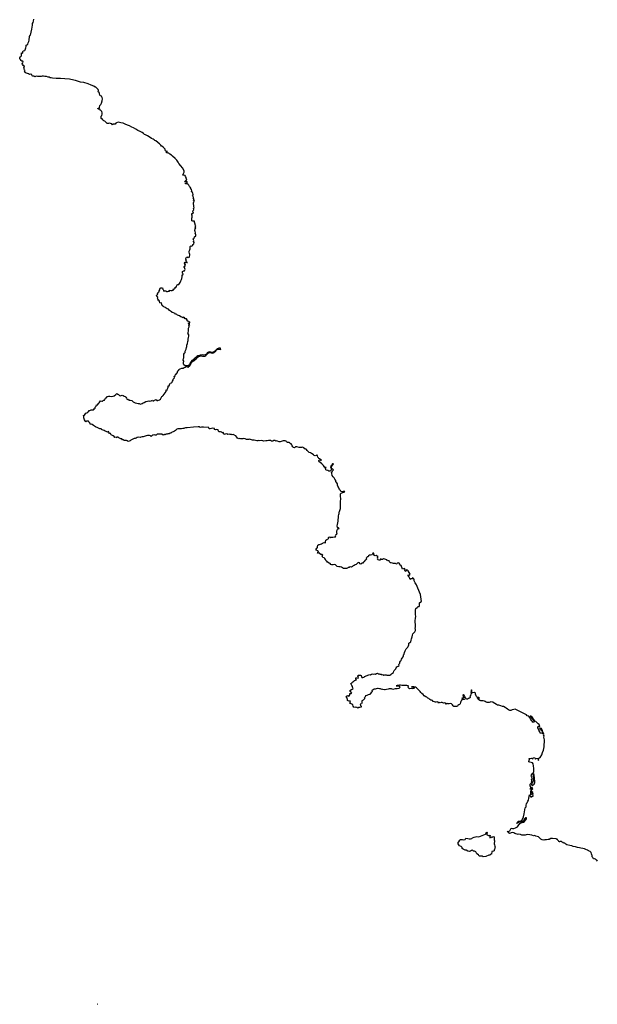
# Model space of a CAD drawing. Extents: x 173382 to 200419, y 1632367 to 1672363.
# Drawn here: x 176948 to 188683, y 1632367 to 1652365 of the extents above; entities that cross this region are included whole.
import ezdxf

# ---------------------------------------------------------------- set-up
doc = ezdxf.new("R2010")
doc.units = 0
doc.header["$MEASUREMENT"] = 0
for name, color, linetype in [('1_QUADRAS04_2007', 7, 'CONTINUOUS'), ('BASE_COM_ILHAS', 7, 'CONTINUOUS'), ('L6', 7, 'CONTINUOUS')]:
    doc.layers.add(name, color=color, linetype=linetype)

# ---------------------------------------------------------------- blocks, each defined once
blk = doc.blocks.new('ILHAS')
at = {"layer": 'BASE_COM_ILHAS', "color": 7, "linetype": 'Continuous'}
for points in [[(186467.03125, 1650274.375), (186450.03125, 1650293.75), (186438.359375, 1650300.875), (186425.9375, 1650309.375), (186405.609375, 1650319.5), (186381.9375, 1650319.75), (186368.671875, 1650348.25), (186358.84375, 1650362.125), (186356.484375, 1650386.875), (186352.671875, 1650403), (186345.4375, 1650422.875), (186337.078125, 1650446), (186315.203125, 1650469.25), (186285.484375, 1650479.25), (186262.890625, 1650493), (186229.75, 1650510.5), (186204.921875, 1650519), (186166.203125, 1650526.75), (186129.734375, 1650533.375), (186098.890625, 1650543.375), (186057.171875, 1650551.75), (186019.5625, 1650561), (185973.328125, 1650568.75), (185944.359375, 1650581.375), (185901.875, 1650588.625), (185839.828125, 1650604.875), (185824.390625, 1650615.375), (185810.40625, 1650632.125), (185802.890625, 1650633.875), (185797.234375, 1650639.5), (185784.828125, 1650639.5), (185777.328125, 1650638.375), (185772.828125, 1650637.125), (185765.640625, 1650647.25), (185758.875, 1650648.75), (185751.34375, 1650654.375), (185743.796875, 1650662.25), (185735.5, 1650670.75), (185727.984375, 1650670), (185718.984375, 1650668.5), (185708.84375, 1650668), (185695.328125, 1650666.5), (185689.3125, 1650667.25), (185684.78125, 1650671), (185681.765625, 1650673.875), (185679.125, 1650678.75), (185675.703125, 1650687.375), (185670.046875, 1650692.625), (185656.890625, 1650695.625), (185654.234375, 1650702), (185655.296875, 1650714.375), (185648.90625, 1650715.125), (185634.625, 1650719.875), (185628.234375, 1650721.75), (185618.828125, 1650723.75), (185553.90625, 1650734.25), (185520.890625, 1650728.625), (185487.515625, 1650712.875), (185466.515625, 1650710.625), (185431.25, 1650703.75), (185398.96875, 1650703), (185374.59375, 1650700.375), (185343.8125, 1650703.625), (185316.78125, 1650714.875), (185294.984375, 1650736.25), (185270.546875, 1650762.5), (185243.140625, 1650772.625), (185210.84375, 1650780.375), (185186.0625, 1650793.5), (185167.6875, 1650784.875), (185133.515625, 1650798), (185092.984375, 1650804.75), (185053.953125, 1650809.5), (185019.796875, 1650806.5), (184993.171875, 1650802), (184960.53125, 1650797.375), (184926.75, 1650801.125), (184900.46875, 1650811.625), (184871.171875, 1650819.875), (184852.046875, 1650811.875), (184784.859375, 1650829.875), (184764.1875, 1650844.125), (184730.40625, 1650852.625), (184713.15625, 1650848.875), (184696.65625, 1650839.125), (184676.03125, 1650834.25), (184650.484375, 1650852.25), (184636.171875, 1650881.125), (184652.6875, 1650873.625), (184684.5625, 1650890.125), (184701.03125, 1650915.25), (184713, 1650938.5), (184738.90625, 1650934.875), (184766.296875, 1650936), (184803.4375, 1650946.875), (184842.421875, 1650969.5), (184856.65625, 1650987.875), (184890.71875, 1651035.125), (184913.203125, 1651054.625), (184936.84375, 1651059.625), (184964.234375, 1651062.25), (184982.21875, 1651078.375), (184997.953125, 1651094.875), (185008.8125, 1651109.875), (185020.78125, 1651133.25), (185020.75, 1651150.875), (185003.875, 1651148.875), (184983.640625, 1651131.625), (184970.53125, 1651108.75), (184968.6875, 1651089.625), (184951.453125, 1651078), (184927.0625, 1651073.875), (184901.171875, 1651073), (184872.671875, 1651061.75), (184847.921875, 1651047.125), (184829.9375, 1651035.5), (184832.15625, 1651055.75), (184859.5, 1651084.625), (184904.53125, 1651086.875), (184932.640625, 1651109.875), (184963.3125, 1651168.75), (184974.46875, 1651232.875), (184998.65625, 1651354.5), (185017.390625, 1651372.5), (185015.46875, 1651402.5), (185025.921875, 1651439.625), (185040.53125, 1651455.375), (185048.71875, 1651492.875), (185064.828125, 1651510.125), (185068.140625, 1651553.625), (185087.546875, 1651618.25), (185099.953125, 1651605.5), (185102.234375, 1651585.25), (185111.265625, 1651568.375), (185130.015625, 1651581.875), (185156.640625, 1651591), (185149.84375, 1651622.75), (185158.4375, 1651640), (185154.640625, 1651665.875), (185123.84375, 1651683.875), (185135.53125, 1651655.375), (185130.3125, 1651631), (185112.703125, 1651616.375), (185110.75, 1651657.25), (185111.4375, 1651696.625), (185149.640625, 1651741.25), (185134.21875, 1651772.375), (185122.25, 1651741.625), (185102.765625, 1651727), (185104.59375, 1651754), (185116.953125, 1651769.75), (185096.640625, 1651800.5), (185096.96875, 1651834.25), (185110.078125, 1651847.75), (185126.203125, 1651852), (185123.609375, 1651835.375), (185131.140625, 1651817), (185145.046875, 1651801), (185145.390625, 1651818.25), (185161.90625, 1651820.5), (185181.015625, 1651838.5), (185191.84375, 1651871.875), (185192.9375, 1651891.75), (185186.84375, 1651951.75), (185177.328125, 1652030.125), (185158.546875, 1652045.125), (185161.953125, 1652027.125), (185169.125, 1652002), (185165.796875, 1651966.75), (185169.21875, 1651940.5), (185167.390625, 1651913.875), (185162.15625, 1651893.25), (185145.671875, 1651878.25), (185131.453125, 1651858), (185124.65625, 1651878.625), (185128.75, 1651901.5), (185135.109375, 1651919.5), (185119.703125, 1651931.875), (185144.0625, 1651948.375), (185135.03125, 1651963.375), (185140.984375, 1651993), (185118.84375, 1652000.125), (185122.1875, 1652021.875), (185144.640625, 1652054.125), (185167.5, 1652073.25), (185171.21875, 1652093.875), (185169.625, 1652152.5), (185166.921875, 1652207.25), (185156.71875, 1652248.125), (185142.421875, 1652268.75), (185119.890625, 1652278), (185094.375, 1652281.375), (185070.34375, 1652291.5), (185075.15625, 1652330.5), (185091.28125, 1652338.75), (185074.375, 1652353.75), (185116, 1652363.25), (185149.421875, 1652350.5), (185165.140625, 1652377.5), (185195.171875, 1652367.375), (185203.46875, 1652344.875), (185212.4375, 1652366.25), (185250.359375, 1652358.875), (185267.625, 1652356.625), (185258.65625, 1652327.375), (185270.3125, 1652313.875), (185273.625, 1652361.125), (185304.359375, 1652379.125), (185335.796875, 1652428), (185346.59375, 1652481.625), (185370.171875, 1652528.125), (185380.953125, 1652592.25), (185388.21875, 1652736.375), (185378, 1652788.875), (185383.59375, 1652815.875), (185369.671875, 1652836.5), (185376.03125, 1652853.375), (185369.609375, 1652872.5), (185357.578125, 1652892), (185339.875, 1652936.625), (185328.5625, 1652964.375), (185303.78125, 1652972.5), (185288.796875, 1652960.125), (185306.0625, 1652954.875), (185317.34375, 1652941.375), (185332.765625, 1652923.125), (185344.4375, 1652895), (185354.25, 1652857.875), (185338.84375, 1652871.375), (185309.21875, 1652862.625), (185297.15625, 1652896), (185277.578125, 1652931.625), (185253.484375, 1652981.125), (185254.578125, 1653001), (185280.828125, 1653016.75), (185281.984375, 1652993.5), (185295.859375, 1653006.625), (185286.4375, 1653028.375), (185278.15625, 1653047.5), (185263.109375, 1653062.875), (185224.796875, 1653093.625), (185213.875, 1653111.25), (185194.359375, 1653118), (185181.1875, 1653139.375), (185168.78125, 1653157), (185151.484375, 1653179.125), (185129.28125, 1653210.5), (185113.140625, 1653215.75), (185096.265625, 1653213.875), (185120.6875, 1653195.5), (185126.34375, 1653174.5), (185145.140625, 1653155.75), (185161.296875, 1653139.75), (185180.5, 1653103.75), (185170.765625, 1653089.5), (185150.484375, 1653097.625), (185135.453125, 1653113.75), (185125.296875, 1653128), (185111, 1653149.75), (185086.15625, 1653194), (185067.734375, 1653218.375), (185038.453125, 1653223.25), (185023.421875, 1653241.25), (184983.984375, 1653262.875), (184926.140625, 1653292.875), (184796.203125, 1653356.125), (184768.4375, 1653353.875), (184731.3125, 1653342.125), (184708.046875, 1653333.5), (184687.046875, 1653333.875), (184657.75, 1653346.625), (184639.71875, 1653359.25), (184613.796875, 1653377.25), (184590.875, 1653392.25), (184557.453125, 1653411), (184538.3125, 1653415.875), (184500.390625, 1653424.375), (184460.21875, 1653437.5), (184433.1875, 1653441.625), (184414.421875, 1653452.5), (184381.734375, 1653471.125), (184364.09375, 1653479.375), (184337.78125, 1653500.375), (184301.75, 1653508.625), (184286.375, 1653499.625), (184266.875, 1653490.875), (184227.46875, 1653491.625), (184204.1875, 1653500.625), (184184.28125, 1653514.5), (184170.390625, 1653524.25), (184139.984375, 1653525.625), (184121.96875, 1653530.5), (184093.078125, 1653530.5), (184075.796875, 1653535.375), (184049.5, 1653552.25), (184038.21875, 1653569.125), (184031.0625, 1653589.375), (184050.203125, 1653583.75), (184071.21875, 1653584.125), (184050.1875, 1653592.375), (184022.03125, 1653599.125), (184008.875, 1653612.875), (184001.734375, 1653629), (183987.78125, 1653663.875), (183986.25, 1653684.125), (183964.46875, 1653694.25), (183933.328125, 1653691.25), (183911.5625, 1653695), (183911.125, 1653728), (183905.46875, 1653751.625), (183897.25, 1653731.375), (183891.28125, 1653708.875), (183898.8125, 1653689.75), (183905.96875, 1653674.375), (183892.859375, 1653660.875), (183883.125, 1653638.25), (183871.53125, 1653612.75), (183876.0625, 1653595.125), (183862.203125, 1653580.125), (183846.828125, 1653573), (183822.84375, 1653562.5), (183804.078125, 1653561), (183781.890625, 1653589), (183766.453125, 1653623.5), (183759.671875, 1653640.75), (183746.140625, 1653653.875), (183730.765625, 1653645.25), (183736.796875, 1653624.625), (183742.09375, 1653605.125), (183745.109375, 1653588.625), (183729.75, 1653581.125), (183708.359375, 1653581.875), (183716.625, 1653566.5), (183744.40625, 1653561.625), (183766.171875, 1653562), (183745.921875, 1653552.25), (183700.921875, 1653539.125), (183691.953125, 1653514), (183679.59375, 1653492.5), (183672.875, 1653470), (183664.28125, 1653454.25), (183648.15625, 1653446), (183630.90625, 1653435.125), (183620.046875, 1653419), (183599.046875, 1653411.75), (183567.90625, 1653409.5), (183549.515625, 1653414.375), (183534.859375, 1653426.75), (183520.5625, 1653448.875), (183502.515625, 1653466.125), (183480.375, 1653472.5), (183453.734375, 1653468.625), (183425.59375, 1653463.75), (183409.4375, 1653474.625), (183392.203125, 1653460.75), (183380.546875, 1653480.625), (183361.390625, 1653485.5), (183335.515625, 1653477.5), (183308.46875, 1653491.75), (183288.578125, 1653492.5), (183269.828125, 1653486.875), (183252.1875, 1653491.375), (183238.6875, 1653480.375), (183230.40625, 1653498.375), (183215.375, 1653509.625), (183190.625, 1653502.125), (183174.125, 1653498.75), (183151.96875, 1653505.125), (183130.1875, 1653515.625), (183115.140625, 1653535.125), (183095.25, 1653541.375), (183077.234375, 1653539.125), (183059.953125, 1653551.5), (183042.671875, 1653572.125), (183020.125, 1653583), (182998.34375, 1653600.25), (182976.5625, 1653611.75), (182945, 1653631.625), (182925.078125, 1653655.625), (182897.28125, 1653673.625), (182877.359375, 1653696.875), (182862.6875, 1653715.625), (182841.265625, 1653737), (182825.46875, 1653758.625), (182804.796875, 1653778.5), (182790.515625, 1653788.625), (182770.609375, 1653807.75), (182734.203125, 1653810.75), (182707.921875, 1653812.25), (182683.921875, 1653810.625), (182716.1875, 1653806.25), (182746.234375, 1653792.375), (182735.375, 1653775.5), (182709.109375, 1653774.25), (182681.71875, 1653777.625), (182648.703125, 1653774.25), (182627.28125, 1653792.625), (182619.375, 1653808.75), (182624.21875, 1653832.375), (182593.421875, 1653842.125), (182573.921875, 1653839), (182545.390625, 1653841.625), (182517.25, 1653839.75), (182490.984375, 1653839.375), (182462.828125, 1653844.5), (182443.703125, 1653844.875), (182418.5625, 1653841.875), (182399.046875, 1653839.625), (182375.421875, 1653832.5), (182395.6875, 1653832.125), (182426.828125, 1653829.875), (182448.25, 1653813.75), (182445.28125, 1653790.875), (182426.53125, 1653781.125), (182399.15625, 1653773.625), (182354.875, 1653769.75), (182304.609375, 1653760.375), (182277.953125, 1653772.75), (182255.0625, 1653771.625), (182231.046875, 1653770.375), (182212.671875, 1653764.375), (182181.15625, 1653755), (182154.53125, 1653748.25), (182135.75, 1653754.125), (182105.734375, 1653757.125), (182084.328125, 1653763.5), (182063.703125, 1653754.5), (182057.671875, 1653771.75), (182035.90625, 1653774.375), (182011.890625, 1653776.125), (181994.25, 1653777.625), (181968.359375, 1653773.875), (181946.609375, 1653761.5), (181928.59375, 1653763.375), (181904.984375, 1653752), (181882.859375, 1653735.875), (181885.15625, 1653710), (181868.671875, 1653695), (181855.5625, 1653674.75), (181844.71875, 1653657.875), (181824.078125, 1653655.25), (181808.328125, 1653646.5), (181778.328125, 1653634.875), (181753.1875, 1653630.75), (181749.09375, 1653608.625), (181737.484375, 1653595.875), (181723.25, 1653584.875), (181740.140625, 1653577.875), (181724.78125, 1653561.25), (181701.921875, 1653541.375), (181680.171875, 1653530.125), (181677.96875, 1653503.875), (181675.375, 1653482.125), (181668.640625, 1653466.75), (181647.265625, 1653460.375), (181653.3125, 1653434.5), (181665.34375, 1653419.875), (181662, 1653398.125), (181639.484375, 1653395), (181616.984375, 1653390.5), (181597.125, 1653375.5), (181575.703125, 1653392), (181556.5625, 1653397.625), (181535.921875, 1653391.875), (181515.640625, 1653402), (181504.359375, 1653420.75), (181494.5625, 1653448.5), (181477.65625, 1653459.75), (181460.015625, 1653464.25), (181443.109375, 1653474), (181428.828125, 1653486.75), (181447.578125, 1653498), (181435.53125, 1653515.25), (181441.890625, 1653530.625), (181419.390625, 1653522.75), (181402.875, 1653528.75), (181385.59375, 1653532), (181384.0625, 1653555.625), (181379.890625, 1653578.125), (181373.484375, 1653597.625), (181356.203125, 1653609.625), (181368.5625, 1653623.875), (181391.4375, 1653633.375), (181404.59375, 1653622.875), (181428.734375, 1653637.375), (181432.21875, 1653656.375), (181437.15625, 1653677.625), (181463.421875, 1653679.125), (181472.390625, 1653697.625), (181454.375, 1653706.5), (181438.21875, 1653720), (181439.296875, 1653747.375), (181456.578125, 1653737.625), (181462.15625, 1653760.625), (181482.796875, 1653765.875), (181500.78125, 1653777.125), (181489.109375, 1653804.875), (181485.703125, 1653822.125), (181475.546875, 1653836), (181467.640625, 1653854.375), (181457.09375, 1653879.125), (181473.953125, 1653896.375), (181494.5625, 1653910.625), (181518.953125, 1653917.375), (181524.921875, 1653939.25), (181551.171875, 1653944.875), (181570.3125, 1653951.625), (181558.640625, 1653970.75), (181558.234375, 1653992.5), (181579.625, 1653993.25), (181600.265625, 1653986.5), (181610, 1654006.375), (181599.828125, 1654025.5), (181606.171875, 1654046.5), (181630.9375, 1654052.25), (181650.828125, 1654050.75), (181663.609375, 1654039.125), (181674.515625, 1654025.25), (181680.921875, 1654003.125), (181701.5625, 1653999.375), (181724.078125, 1654006.125), (181733.8125, 1654022.375), (181751.8125, 1654027.25), (181768.3125, 1654033.25), (181784.0625, 1654042.25), (181800.5625, 1654047.125), (181817.0625, 1654057.625), (181838.0625, 1654059.25), (181855.703125, 1654058.875), (181876.328125, 1654069.375), (181894.328125, 1654075.75), (181916.109375, 1654069), (181941.234375, 1654073.875), (181957.375, 1654069.875), (181976.125, 1654080.75), (181998.625, 1654087.875), (182012.53125, 1654077.375), (182029.421875, 1654074), (182046.3125, 1654069.125), (182069.953125, 1654072.625), (182084.609375, 1654058.375), (182101.875, 1654061.75), (182121.765625, 1654052), (182143.53125, 1654054.625), (182169.421875, 1654056.5), (182187.828125, 1654048.75), (182212.96875, 1654049.5), (182249.359375, 1654051.375), (182269.234375, 1654059.25), (182279.34375, 1654076.5), (182299.203125, 1654090.5), (182318.328125, 1654104), (182329.921875, 1654127.625), (182335.515625, 1654146.375), (182350.875, 1654158.375), (182365.859375, 1654176.75), (182375.59375, 1654196.25), (182392.0625, 1654216.625), (182416.0625, 1654233.5), (182433.296875, 1654243.625), (182432.515625, 1654262), (182437.375, 1654280), (182447.484375, 1654293.875), (182451.203125, 1654313.75), (182465.046875, 1654334.125), (182476.296875, 1654347.625), (182485.625, 1654374.625), (182497.234375, 1654395.25), (182516.328125, 1654418.5), (182527.171875, 1654444.75), (182527.515625, 1654462), (182536.875, 1654478.125), (182544.703125, 1654509.375), (182555.15625, 1654542.375), (182564.515625, 1654557.75), (182576.484375, 1654583.25), (182593.359375, 1654594.125), (182611.328125, 1654616.25), (182618.046875, 1654634.375), (182630.015625, 1654663.625), (182633.734375, 1654680.125), (182636.328125, 1654701.5), (182650.578125, 1654713.5), (182672.3125, 1654728.5), (182678.65625, 1654757), (182687.609375, 1654783.625), (182696.203125, 1654807), (182704.046875, 1654830.625), (182709.625, 1654862.125), (182714.09375, 1654888), (182735.0625, 1654911.625), (182752.296875, 1654927.75), (182767.640625, 1654959), (182765.71875, 1654981.125), (182763.8125, 1654999.875), (182765.28125, 1655029.125), (182770.875, 1655050.125), (182769.3125, 1655085), (182758.75, 1655119.5), (182759.09375, 1655141.625), (182758.90625, 1655146.375), (182758.3125, 1655162.25), (182769.515625, 1655197.5), (182772.4375, 1655247.375), (182770.515625, 1655273.25), (182768.984375, 1655290.5), (182767.078125, 1655313.75), (182768.546875, 1655333.25), (182767.359375, 1655370.375), (182776.3125, 1655400.5), (182802.171875, 1655420.75), (182822.03125, 1655443.625), (182845.296875, 1655444.75), (182850.890625, 1655462.375), (182847.09375, 1655493.125), (182852.296875, 1655519), (182874.03125, 1655540.875), (182889.78125, 1655548.375), (182874.625, 1655641), (182867.796875, 1655688.625), (182847.453125, 1655731.75), (182837.265625, 1655766.625), (182819.171875, 1655819.125), (182787.921875, 1655883.625), (182758.96875, 1655925.125), (182751.421875, 1655948.75), (182741.640625, 1655964.875), (182738.234375, 1655982.875), (182733.6875, 1656004.625), (182720.90625, 1656019.625), (182706.265625, 1656030.875), (182705.921875, 1656005.375), (182678.15625, 1656006.125), (182662.03125, 1655995.25), (182654.5, 1656014.75), (182641.703125, 1656036.5), (182630.796875, 1656050), (182617.625, 1656072.875), (182623.984375, 1656092.375), (182639.015625, 1656075.5), (182653.25, 1656089.75), (182663.359375, 1656103.625), (182641.921875, 1656133.25), (182620.109375, 1656167), (182606.203125, 1656184.625), (182585.9375, 1656186.125), (182576.1875, 1656172.5), (182569.84375, 1656151.875), (182554.0625, 1656167.25), (182557.40625, 1656192.75), (182543.859375, 1656216), (182524.71875, 1656210.375), (182506.34375, 1656201.75), (182495.0625, 1656224.25), (182485.625, 1656256.125), (182477.328125, 1656278.625), (182457.4375, 1656283.875), (182449.515625, 1656304.125), (182435.609375, 1656325.875), (182413.078125, 1656330.625), (182397.328125, 1656323.125), (182389.09375, 1656308.5), (182369.59375, 1656303.625), (182359.0625, 1656319.75), (182338.046875, 1656319.375), (182320.78125, 1656318.125), (182298.265625, 1656324.125), (182276.875, 1656328.25), (182258.84375, 1656331.625), (182238.9375, 1656349.625), (182234.015625, 1656368.75), (182208.109375, 1656378.875), (182193.5, 1656370.125), (182184.453125, 1656388.875), (182164.546875, 1656399.75), (182146.53125, 1656402), (182121, 1656409.875), (182097.75, 1656400.875), (182078.234375, 1656400.125), (182058.71875, 1656409.75), (182050.125, 1656387.625), (182030.984375, 1656384.625), (182009.203125, 1656390.625), (181999.421875, 1656406.75), (182002.03125, 1656424), (181996.375, 1656439.75), (182006.84375, 1656459.625), (181990.328125, 1656468.25), (181969.671875, 1656478.75), (181949.421875, 1656472.375), (181933.265625, 1656479), (181924.21875, 1656501.875), (181920.4375, 1656528.125), (181903.546875, 1656524.375), (181893.078125, 1656506.375), (181883.34375, 1656491.375), (181855.953125, 1656486.5), (181834.5625, 1656483.5), (181813.203125, 1656471.75), (181807.96875, 1656451.5), (181788.828125, 1656455.625), (181779.109375, 1656438.375), (181766, 1656422.25), (181770.53125, 1656405.75), (181758.90625, 1656393.75), (181745.796875, 1656382.5), (181726.328125, 1656354.625), (181715.09375, 1656342.25), (181698.234375, 1656325.375), (181676.46875, 1656323.125), (181658.859375, 1656305.875), (181637.453125, 1656311.125), (181633.296875, 1656330.25), (181617.15625, 1656339.5), (181598.03125, 1656327.875), (181580.40625, 1656316.25), (181561.3125, 1656295.625), (181545.5625, 1656287.75), (181522.6875, 1656274.125), (181502.4375, 1656267.375), (181487.828125, 1656254.625), (181470.203125, 1656244.875), (181440.171875, 1656246.375), (181420.6875, 1656232.75), (181401.921875, 1656232.75), (181385.046875, 1656223), (181367.046875, 1656218.5), (181328.78125, 1656215.125), (181308.515625, 1656216.5), (181287.84375, 1656230.375), (181264.5625, 1656240.125), (181237.546875, 1656246.875), (181213.515625, 1656247.25), (181174.484375, 1656259.125), (181153.4375, 1656276), (181142.15625, 1656289.875), (181119.625, 1656295.5), (181096.75, 1656293.25), (181071.234375, 1656290.625), (181049.828125, 1656295), (181037.046875, 1656313.75), (181011.140625, 1656322), (180982.203125, 1656346.375), (180969.796875, 1656361.375), (180956.265625, 1656374.5), (180937.46875, 1656396.25), (180929.5625, 1656416.875), (180910.78125, 1656429.5), (180882.625, 1656438.125), (180873.9375, 1656465.125), (180883.296875, 1656485.75), (180869.390625, 1656499.625), (180844.609375, 1656503), (180820.953125, 1656518), (180817.171875, 1656534.875), (180793.921875, 1656527.75), (180775.90625, 1656524.25), (180782.265625, 1656539.75), (180794.609375, 1656558.875), (180781.078125, 1656572.375), (180751.03125, 1656588.375), (180748.75, 1656608.25), (180761.109375, 1656627.125), (180778.359375, 1656635.375), (180778.3125, 1656660.5), (180786.890625, 1656692.375), (180801.140625, 1656702.125), (180819.515625, 1656705.875), (180837.90625, 1656707.375), (180860.03125, 1656717.625), (180882.15625, 1656728.125), (180909.53125, 1656741.25), (180938.796875, 1656739.375), (180942.90625, 1656756.625), (180946.21875, 1656790.125), (180970.21875, 1656806.25), (180992.71875, 1656817.5), (181004.328125, 1656830.625), (181003.53125, 1656852.375), (181031.296875, 1656857.625), (181047.453125, 1656848), (181065.078125, 1656851), (181086.46875, 1656852.875), (181115.734375, 1656855.5), (181137.125, 1656855.125), (181150.59375, 1656876.875), (181145.3125, 1656893.375), (181153.921875, 1656907.75), (181174.5625, 1656914.5), (181168.890625, 1656935.875), (181169.96875, 1656962.125), (181169.203125, 1656980.5), (181183.03125, 1657008.25), (181194.640625, 1657030), (181219.40625, 1657029.625), (181201.75, 1657040.125), (181182.59375, 1657050.625), (181178.046875, 1657081.375), (181184, 1657111.75), (181191.078125, 1657139.875), (181195.53125, 1657176.25), (181196.234375, 1657198.5), (181198.078125, 1657223.25), (181205.9375, 1657240.5), (181206.65625, 1657259.625), (181205.484375, 1657282.5), (181209.203125, 1657309.125), (181217.046875, 1657334.25), (181219.25, 1657356.75), (181227.484375, 1657375.125), (181233.078125, 1657393.5), (181244.65625, 1657433.625), (181247.25, 1657454.75), (181244.203125, 1657475.75), (181246.8125, 1657492.625), (181242.625, 1657525.25), (181243.34375, 1657545.875), (181244.8125, 1657569.125), (181249.578125, 1657635.5), (181243.890625, 1657677.875), (181242.34375, 1657706.375), (181244.921875, 1657729.625), (181256.90625, 1657743.875), (181274.921875, 1657749.875), (181291.78125, 1657760.125), (181317.296875, 1657767.625), (181332.3125, 1657780), (181300.390625, 1657780.375), (181277.5, 1657775.375), (181253.859375, 1657778), (181241.4375, 1657796.75), (181232.03125, 1657811), (181224.140625, 1657826), (181210.96875, 1657846.625), (181201.921875, 1657868), (181193.265625, 1657887.5), (181184.609375, 1657907.375), (181183.8125, 1657934.375), (181170.265625, 1657956.125), (181150.71875, 1657980.125), (181148.421875, 1658001.5), (181129.625, 1658026.625), (181114.5625, 1658055.875), (181093.515625, 1658077.625), (181077.34375, 1658103.375), (181065.265625, 1658145), (181062.234375, 1658163), (181073.46875, 1658178.125), (181083.9375, 1658198), (181099.296875, 1658217.875), (181082, 1658235.875), (181061.34375, 1658252.75), (181060.171875, 1658275.625), (181066.53125, 1658293.25), (181076.265625, 1658307.125), (181089.375, 1658322.875), (181099.84375, 1658342.75), (181079.203125, 1658342.375), (181071.734375, 1658324), (181061.25, 1658309.375), (181048.140625, 1658298.875), (181041.421875, 1658275.5), (181048.578125, 1658257.25), (181059.484375, 1658241.125), (181056.890625, 1658221.125), (181042.671875, 1658195.25), (181024.296875, 1658191.125), (181006.265625, 1658194.125), (180988.25, 1658203.125), (180961.21875, 1658211), (180944.3125, 1658222.25), (180941.640625, 1658248.875), (180953.625, 1658267.25), (180923.59375, 1658266), (180897.640625, 1658307.625), (180866.4375, 1658342.875), (180827.734375, 1658374), (180810.84375, 1658384.125), (180807.421875, 1658404), (180809.640625, 1658423.5), (180837.796875, 1658416.75), (180858.0625, 1658418.625), (180838.90625, 1658429.5), (180826.125, 1658440.75), (180806.96875, 1658452.375), (180795.328125, 1658464.375), (180784.046875, 1658477.5), (180774.25, 1658502.25), (180764.09375, 1658521), (180748.34375, 1658508.125), (180728.46875, 1658500.625), (180711.9375, 1658509.25), (180695.40625, 1658525.375), (180669.484375, 1658545.625), (180654.453125, 1658553.875), (180637.1875, 1658561.75), (180607.140625, 1658572.875), (180588.34375, 1658594.625), (180567.6875, 1658611.5), (180555.640625, 1658630.625), (180542.109375, 1658647.125), (180525.609375, 1658641.5), (180505.703125, 1658651.625), (180509.046875, 1658668.875), (180488.40625, 1658669.875), (180469.265625, 1658676.625), (180450.125, 1658672.125), (180402.46875, 1658671.375), (180360.796875, 1658684.375), (180331.90625, 1658687), (180311.671875, 1658669), (180292.53125, 1658672), (180275.609375, 1658685.875), (180259.4375, 1658708.375), (180256.03125, 1658727.875), (180241.75, 1658746.5), (180221.09375, 1658751.75), (180216.1875, 1658769), (180198.921875, 1658771.625), (180170.765625, 1658777.25), (180147.484375, 1658788.5), (180138.828125, 1658803.875), (180123.0625, 1658809.5), (180102.421875, 1658811.25), (180080.296875, 1658806.375), (180056.28125, 1658798.5), (180022.15625, 1658788.75), (179996.640625, 1658784.875), (179966.21875, 1658799.5), (179947.078125, 1658805.875), (179930.953125, 1658801), (179912.15625, 1658814.125), (179885.890625, 1658816.375), (179869.78125, 1658801.625), (179841.625, 1658803.125), (179823.984375, 1658812.125), (179806.34375, 1658816.625), (179781.9375, 1658818.125), (179756.0625, 1658811.625), (179724.921875, 1658808.625), (179681.78125, 1658800.75), (179665.25, 1658811.25), (179631.09375, 1658811.875), (179607.46875, 1658807.375), (179580.8125, 1658813.375), (179563.5625, 1658809.25), (179542.546875, 1658807.375), (179520.015625, 1658818.5), (179489.984375, 1658824.125), (179454.703125, 1658824.875), (179434.0625, 1658832), (179417.921875, 1658836.875), (179393.140625, 1658843.5), (179379.265625, 1658834.125), (179354.875, 1658833.75), (179331.984375, 1658836.375), (179305.328125, 1658846.125), (179281.296875, 1658852.75), (179263.296875, 1658849.375), (179246.78125, 1658852.375), (179222.765625, 1658850.125), (179200.984375, 1658856.5), (179181.109375, 1658852.25), (179150.6875, 1658864.25), (179138.65625, 1658882.625), (179117.21875, 1658907.75), (179093.9375, 1658915.625), (179084.53125, 1658930.25), (179068.390625, 1658937), (179045.515625, 1658930.125), (179029.375, 1658935.375), (179003.46875, 1658939.5), (178983.5625, 1658946.625), (178953.1875, 1658939.875), (178938.53125, 1658948.5), (178910.765625, 1658945), (178887.515625, 1658941.625), (178872.140625, 1658934.875), (178865.71875, 1658958.5), (178864.9375, 1658977.625), (178845.4375, 1658969.375), (178827.015625, 1658987.375), (178804.875, 1658988.375), (178782.734375, 1658992.5), (178767.703125, 1659003.75), (178764.296875, 1659020.25), (178746.265625, 1659031.5), (178730.875, 1659039.75), (178704.609375, 1659034.875), (178686.96875, 1659040.125), (178688.0625, 1659059.25), (178653.53125, 1659065.5), (178625.015625, 1659061), (178597.640625, 1659054.625), (178574.75, 1659055), (178566.828125, 1659080.5), (178464, 1659085.625), (178445.984375, 1659082.625), (178421.59375, 1659085.875), (178396.453125, 1659078.75), (178377.296875, 1659093), (178349.53125, 1659090), (178259.484375, 1659084.25), (178131.90625, 1659075.5), (178094.765625, 1659070.875), (178076.390625, 1659063.75), (178059.5, 1659060.75), (178041.875, 1659057.375), (178011.859375, 1659055.125), (177976.21875, 1659049.75), (177958.203125, 1659050.125), (177940.5625, 1659049), (177922.1875, 1659043.375), (177906.0625, 1659035.125), (177889.21875, 1659015.625), (177871.21875, 1659004.625), (177843.46875, 1658993.75), (177826.96875, 1658984.375), (177810.46875, 1658979.125), (177798.109375, 1658963.75), (177778.21875, 1658963.625), (177764.734375, 1658950.5), (177739.21875, 1658947.875), (177721.96875, 1658945.625), (177700.578125, 1658943), (177679.59375, 1658927.625), (177669.4375, 1658942.875), (177654.0625, 1658933.125), (177639.0625, 1658925.625), (177615.015625, 1658942.125), (177595.875, 1658943.625), (177572.234375, 1658942.875), (177541.46875, 1658942.75), (177521.578125, 1658942), (177498.34375, 1658921.75), (177479.203125, 1658924.75), (177456.3125, 1658928.875), (177433.046875, 1658925.75), (177413.5625, 1658911.5), (177400.828125, 1658896.5), (177387.65625, 1658912.625), (177365.890625, 1658919), (177345.625, 1658919), (177323.859375, 1658914), (177295.734375, 1658908), (177276.984375, 1658900.125), (177253.71875, 1658896.75), (177233.46875, 1658888.125), (177215.453125, 1658888.75), (177189.578125, 1658881.25), (177171.9375, 1658878.25), (177141.546875, 1658880.875), (177116.78125, 1658873.75), (177094.296875, 1658863.125), (177069.90625, 1658858.25), (177051.53125, 1658853.375), (177027.53125, 1658844.75), (176999.40625, 1658831.875), (176987.78125, 1658819.875), (176973.546875, 1658809.375), (176952.171875, 1658802.25), (176929.65625, 1658796.625), (176911.625, 1658807.875), (176893.609375, 1658816.75), (176877.09375, 1658813.75), (176851.203125, 1658813.375), (176833.171875, 1658825.75), (176816.65625, 1658831.375), (176803.5, 1658846.375), (176779.84375, 1658850.5), (176757.3125, 1658859.75), (176743.03125, 1658872.5), (176727.640625, 1658884.125), (176705.109375, 1658885.625), (176701.765625, 1658867.25), (176683.734375, 1658881.5), (176661.96875, 1658877), (176648.0625, 1658894.5), (176626.65625, 1658907.25), (176609.375, 1658914.75), (176581.953125, 1658930.875), (176569.15625, 1658957.875), (176548.515625, 1658956.375), (176539.46875, 1658980.75), (176527.8125, 1658998), (176509.0625, 1658986.625), (176482.78125, 1658998.625), (176464.015625, 1659002.75), (176445.609375, 1659016.25), (176423.453125, 1659025.625), (176397.546875, 1659029), (176393.390625, 1659046.25), (176378.75, 1659055.125), (176353.609375, 1659054.375), (176312.671875, 1659070.5), (176265.734375, 1659093.75), (176228.15625, 1659121.375), (176199.984375, 1659142.375), (176175.953125, 1659148.375), (176156.078125, 1659147.25), (176149.28125, 1659171.25), (176131.25, 1659184.75), (176125.953125, 1659205.375), (176103.8125, 1659209.75), (176086.1875, 1659204.5), (176068.5625, 1659197.375), (176059.890625, 1659216.5), (176043.359375, 1659235.25), (176030.15625, 1659273.125), (176031.984375, 1659303.125), (176023.703125, 1659322.625), (176042.453125, 1659330.125), (176056.6875, 1659350), (176072.046875, 1659367.25), (176090.03125, 1659378.625), (176108.40625, 1659388.75), (176124.140625, 1659405.625), (176136.5, 1659421.75), (176154.125, 1659425.125), (176178.5, 1659441.375), (176209.265625, 1659437.625), (176226.90625, 1659441.375), (176239.625, 1659461.25), (176258.75, 1659471), (176262.46875, 1659495), (176277.828125, 1659512.75), (176284.15625, 1659540.5), (176301.046875, 1659535.25), (176317.171875, 1659543.875), (176327.640625, 1659569.375), (176339.625, 1659581.375), (176353.109375, 1659598.625), (176370.71875, 1659617.875), (176392.484375, 1659614.5), (176409.75, 1659616.75), (176426.234375, 1659634.375), (176450.984375, 1659637.375), (176473.078125, 1659672.375), (176488.0625, 1659691.875), (176500.03125, 1659710.625), (176518.046875, 1659710.625), (176534.546875, 1659717), (176558.9375, 1659717), (176584.84375, 1659709.25), (176623.109375, 1659716.375), (176644.484375, 1659723.875), (176677.46875, 1659752.125), (176697.328125, 1659769), (176718.359375, 1659754), (176737.515625, 1659746.875), (176753.671875, 1659729.25), (176770.578125, 1659721.75), (176789.328125, 1659731.125), (176809.953125, 1659736.125), (176830.984375, 1659727.875), (176850.140625, 1659715.5), (176866.671875, 1659706.125), (176882.0625, 1659697.125), (176896.734375, 1659672), (176912.53125, 1659650.625), (176937.296875, 1659653.375), (176942.203125, 1659634.625), (176971.859375, 1659631.25), (177003.765625, 1659626.375), (177031.1875, 1659602), (177069.875, 1659580.375), (177104.796875, 1659570.625), (177131.0625, 1659566.5), (177152.453125, 1659566.5), (177181.375, 1659556.5), (177214.75, 1659565.125), (177235.75, 1659577.125), (177257.125, 1659587.625), (177290.109375, 1659609.5), (177322.375, 1659612.5), (177347.5, 1659621.5), (177365.53125, 1659615.125), (177400.421875, 1659617.5), (177422.53125, 1659634.75), (177430.0625, 1659619.75), (177452.953125, 1659619.75), (177465.3125, 1659632.875), (177482.9375, 1659643.75), (177502.4375, 1659647.25), (177515.234375, 1659630), (177536.609375, 1659630.75), (177570, 1659639.75), (177586.484375, 1659655.875), (177614.546875, 1659705.875), (177628.046875, 1659716.75), (177640.78125, 1659730.25), (177700.6875, 1659809.5), (177704.765625, 1659841), (177721.65625, 1659836.875), (177723.515625, 1659853.75), (177739.234375, 1659875.875), (177741.453125, 1659895.75), (177743.28125, 1659925.75), (177766.546875, 1659928.375), (177770.265625, 1659946.375), (177774, 1659965.625), (177786.734375, 1659976.875), (177808.484375, 1659989.625), (177826.84375, 1659999), (177828.3125, 1660020), (177848.171875, 1660038.375), (177847.390625, 1660060.125), (177855.625, 1660074.75), (177873.609375, 1660091), (177863.8125, 1660116.125), (177882.953125, 1660119.5), (177882.921875, 1660139.75), (177891.515625, 1660156.25), (177905.765625, 1660165.25), (177918.109375, 1660184.75), (177933.484375, 1660192.25), (177933.09375, 1660209.5), (177937.9375, 1660230.25), (177967.5625, 1660240.375), (177958.90625, 1660259.5), (177987.015625, 1660273.75), (178018.53125, 1660284.25), (178045.171875, 1660284.75), (178069.546875, 1660296.375), (178089.421875, 1660305.375), (178105.90625, 1660315.875), (178131.421875, 1660315.875), (178150.21875, 1660296.5), (178160.703125, 1660316), (178173.8125, 1660326.5), (178189.546875, 1660346.375), (178209, 1660380.5), (178219.84375, 1660403.375), (178236.71875, 1660417.75), (178258.828125, 1660430.125), (178277.953125, 1660440.625), (178292.1875, 1660459.75), (178316.90625, 1660483.75), (178331.515625, 1660500), (178360.375, 1660521.75), (178388.890625, 1660530.75), (178408.390625, 1660535.625), (178438.421875, 1660530.5), (178462.4375, 1660525.25), (178490.953125, 1660530.5), (178509.328125, 1660539.5), (178527.296875, 1660562.375), (178542.65625, 1660580.125), (178561.765625, 1660597.375), (178581.65625, 1660599.25), (178616.1875, 1660596.25), (178652.21875, 1660590.75), (178678.09375, 1660602), (178692.328125, 1660613.625), (178708.078125, 1660623.375), (178717.8125, 1660640.25), (178727.53125, 1660659.5), (178751.15625, 1660670.75), (178788.6875, 1660670.75), (178816.09375, 1660664.75), (178808.90625, 1660691.75), (178775.515625, 1660690.625), (178739.140625, 1660675.5), (178723.421875, 1660662.875), (178715.90625, 1660656.75), (178703.921875, 1660639.5), (178685.1875, 1660622.25), (178655.1875, 1660608.75), (178636.8125, 1660601.875), (178609.40625, 1660607.875), (178589.890625, 1660615.375), (178559.5, 1660609.375), (178536.25, 1660594.75), (178522.40625, 1660571), (178493.90625, 1660556.75), (178458.65625, 1660550.375), (178436.5, 1660553.75), (178416.25, 1660548.375), (178396.734375, 1660545), (178363.359375, 1660537.125), (178345.71875, 1660534.5), (178326.609375, 1660518.75), (178304.125, 1660501), (178273.03125, 1660472.5), (178248.28125, 1660455.25), (178222.421875, 1660438.625), (178208.5625, 1660421.375), (178196.953125, 1660401.125), (178186.125, 1660376), (178179.78125, 1660352.375), (178149.40625, 1660338.875), (178113.765625, 1660332), (178087.875, 1660329.75), (178062.703125, 1660353), (178052.53125, 1660369.125), (178055.875, 1660394.25), (178061.453125, 1660426.5), (178051.296875, 1660445.625), (178055.359375, 1660478.625), (178060.59375, 1660495.875), (178062.0625, 1660519.125), (178063.53125, 1660536), (178064.59375, 1660572), (178073.578125, 1660590), (178088.9375, 1660604), (178087.78125, 1660626.875), (178095.625, 1660645.25), (178111.34375, 1660670.75), (178113.546875, 1660704.125), (178119.515625, 1660724), (178119.84375, 1660751.75), (178134.796875, 1660787), (178145.25, 1660828), (178152.71875, 1660848.25), (178152.671875, 1660872.25), (178155.625, 1660908.25), (178160.84375, 1660932.25), (178166.046875, 1660957), (178159.640625, 1660973.875), (178142.75, 1660977.25), (178150.984375, 1660996.75), (178157.640625, 1661052.25), (178159.078125, 1661093.5), (178172.921875, 1661123.125), (178167.640625, 1661140.375), (178163.84375, 1661160.625), (178183.71875, 1661173.5), (178166.4375, 1661181), (178158.15625, 1661198.625), (178182.171875, 1661203.875), (178182.515625, 1661222.25), (178159.25, 1661218.5), (178147.96875, 1661237.25), (178131.8125, 1661245.375), (178128.78125, 1661263), (178112.609375, 1661286.25), (178088.984375, 1661284.375), (178075.421875, 1661308.75), (178054.78125, 1661317.75), (178040.53125, 1661308.375), (178023.625, 1661320.75), (178000.34375, 1661328.5), (177976.671875, 1661349.125), (177953.40625, 1661351.75), (177929.75, 1661361.125), (177910.203125, 1661378.375), (177890.703125, 1661372.75), (177886.171875, 1661393.75), (177853.125, 1661407.5), (177836.96875, 1661413.5), (177819.703125, 1661415.75), (177808.796875, 1661430.375), (177788.140625, 1661440.5), (177768.984375, 1661454.375), (177752.0625, 1661479.875), (177723.140625, 1661492.5), (177700.234375, 1661502.25), (177687.078125, 1661517.625), (177669.4375, 1661525.125), (177643.890625, 1661538.25), (177631.859375, 1661551.75), (177617.59375, 1661562.25), (177617.1875, 1661582.125), (177608.875, 1661608.625), (177592, 1661601.125), (177577.359375, 1661612.75), (177565.296875, 1661642.375), (177555.5, 1661664.5), (177529.984375, 1661665.625), (177537.46875, 1661681), (177528.796875, 1661703.875), (177531.390625, 1661728.625), (177512.609375, 1661742.125), (177506.9375, 1661760.875), (177515.171875, 1661776.625), (177530.546875, 1661784.875), (177529.765625, 1661805.5), (177547.375, 1661825), (177560.484375, 1661835.5), (177559.328125, 1661855.75), (177572.4375, 1661873.375), (177570.90625, 1661890.625), (177578.375, 1661912), (177595.640625, 1661914.75), (177616.640625, 1661918.125), (177632.40625, 1661912.125), (177629.8125, 1661894.5), (177644.84375, 1661883.25), (177647.875, 1661865.625), (177655.03125, 1661847.625), (177670.40625, 1661854), (177694.421875, 1661855.125), (177708.703125, 1661843.125), (177722.453125, 1661841), (177731.59375, 1661839.5), (177749.21875, 1661845.125), (177768.359375, 1661850.375), (177771.328125, 1661871), (177797.984375, 1661859), (177824.25, 1661861), (177853.890625, 1661867.375), (177845.96875, 1661889.125), (177862.09375, 1661895.5), (177882.71875, 1661908.625), (177888.6875, 1661927.75), (177908.203125, 1661931.125), (177909.671875, 1661949.5), (177923.140625, 1661975.5), (177936.625, 1661985.625), (177960.28125, 1661983), (177972.25, 1662005.125), (177984.21875, 1662024.25), (178000.6875, 1662058.375), (178016.03125, 1662084.375), (178021.984375, 1662108), (178027.5625, 1662140.625), (178026.03125, 1662159), (178026.765625, 1662177.375), (178044.390625, 1662182.25), (178047.734375, 1662202.875), (178033.078125, 1662213.375), (178035.65625, 1662244.5), (178056.265625, 1662264.375), (178077.65625, 1662261.5), (178090, 1662287.375), (178082.84375, 1662305.75), (178073.046875, 1662328.25), (178064.75, 1662352.25), (178085.765625, 1662359), (178083.09375, 1662380), (178099.59375, 1662392), (178081.953125, 1662394.625), (178072.90625, 1662416.75), (178091.265625, 1662437.375), (178122.046875, 1662429.125), (178139.3125, 1662430.625), (178120.53125, 1662440), (178103.234375, 1662455.375), (178116.34375, 1662478.625), (178103.9375, 1662491.75), (178103.90625, 1662509), (178115.484375, 1662540.125), (178132.375, 1662541.75), (178141.78125, 1662527.875), (178156.75, 1662548.125), (178178.53125, 1662541.375), (178183.328125, 1662589.75), (178179.53125, 1662615.625), (178169.75, 1662637.75), (178170.84375, 1662658.375), (178181.296875, 1662689.125), (178189.890625, 1662710.875), (178190.984375, 1662729.75), (178191.328125, 1662755.625), (178203.6875, 1662769.125), (178226.203125, 1662762.75), (178241.9375, 1662779.25), (178245.296875, 1662795.75), (178267.78125, 1662811.125), (178269.25, 1662835.875), (178260.578125, 1662858), (178263.9375, 1662874.5), (178255.28125, 1662890.625), (178253, 1662910.125), (178272.484375, 1662926.375), (178278.8125, 1662954.125), (178303.1875, 1662970.625), (178305.390625, 1662999.125), (178295.234375, 1663014.5), (178300.078125, 1663033.625), (178288.765625, 1663063.25), (178285.75, 1663079.75), (178292.453125, 1663111.625), (178306.671875, 1663132.25), (178295.015625, 1663146.875), (178298.734375, 1663164.5), (178307.34375, 1663182.25), (178290.4375, 1663191.875), (178294.921875, 1663209.5), (178287.390625, 1663228.25), (178276.09375, 1663248.875), (178275.3125, 1663268), (178246.40625, 1663269.875), (178222.015625, 1663274.375), (178223.46875, 1663303.25), (178221.921875, 1663329.875), (178228.640625, 1663350.5), (178231.609375, 1663375.25), (178227.0625, 1663398.5), (178224.765625, 1663428.5), (178247.671875, 1663426.375), (178256.265625, 1663447.75), (178246.859375, 1663462.75), (178253.1875, 1663488.625), (178263.296875, 1663502.5), (178260.265625, 1663524.25), (178271.125, 1663538.125), (178266.953125, 1663565.875), (178257.078125, 1663644.625), (178266.421875, 1663664.125), (178281.390625, 1663690), (178260.75, 1663687.375), (178266.71875, 1663709.5), (178264.4375, 1663727.875), (178248.296875, 1663733.125), (178256.53125, 1663753), (178249.734375, 1663777.375), (178236.5625, 1663798.375), (178248.921875, 1663814.875), (178246.640625, 1663836.625), (178240.234375, 1663853.5), (178220.6875, 1663867.375), (178225.15625, 1663888.375), (178217.625, 1663911.25), (178211.53125, 1663916.5), (178204.46875, 1663922.5), (178202.9375, 1663939.75), (178192.78125, 1663959.25), (178175.109375, 1663975), (178166.4375, 1663998.625), (178152.53125, 1664013.25), (178129.625, 1664029.75), (178106.359375, 1664025.625), (178090.59375, 1664033), (178106.703125, 1664043.625), (178126.21875, 1664047), (178131.8125, 1664068.375), (178114.90625, 1664080.75), (178099.53125, 1664072.125), (178077.40625, 1664066.375), (178086.375, 1664084), (178101.375, 1664096.125), (178122, 1664102.5), (178118.59375, 1664120.875), (178110.671875, 1664140.875), (178106.90625, 1664156.875), (178095.984375, 1664174.125), (178085.8125, 1664200), (178060.296875, 1664202.25), (178038.53125, 1664205.125), (178047.125, 1664223.875), (178071.078125, 1664267.125), (178067.671875, 1664285.875), (178059.390625, 1664304.625), (178033.03125, 1664353), (178001.828125, 1664391.5), (177963.125, 1664443.25), (177946.546875, 1664465.375), (177935.25, 1664487.875), (177920.96875, 1664508.125), (177917.21875, 1664510.875), (177904.4375, 1664520.5), (177884.515625, 1664540), (177834.421875, 1664591.875), (177808.96875, 1664610.75), (177776.671875, 1664631), (177755.625, 1664648.625), (177736.484375, 1664653.5), (177709.453125, 1664658.625), (177706.421875, 1664676.625), (177727.796875, 1664683.875), (177709.40625, 1664685.25), (177692.5, 1664701.375), (177683.09375, 1664720.5), (177679.609375, 1664729.625), (177675.171875, 1664741.125), (177654.5, 1664759.5), (177642.484375, 1664773), (177612.421875, 1664791.75), (177610, 1664795.25), (177596.25, 1664815), (177568.0625, 1664840.125), (177539.890625, 1664860.25), (177531.546875, 1664867.375), (177490.296875, 1664902.25), (177469.265625, 1664907.5), (177459.484375, 1664921), (177438.078125, 1664933.375), (177405.40625, 1664948.625), (177357.328125, 1664982.75), (177324.265625, 1665003.375), (177285.96875, 1665021.625), (177264.9375, 1665032.5), (177245.84375, 1665045.5), (177239.015625, 1665050.125), (177216.09375, 1665069.625), (177174.03125, 1665088), (177130.078125, 1665112.625), (177086.140625, 1665136.625), (177037.6875, 1665164.375), (177006.515625, 1665180.75), (176956.953125, 1665202.875), (176916.015625, 1665217.5), (176870.578125, 1665241), (176831.90625, 1665257.5), (176784.234375, 1665268.375), (176726.796875, 1665278.75), (176696.796875, 1665266.375), (176677.296875, 1665257.75), (176665.3125, 1665239), (176646.546875, 1665240.75), (176626.28125, 1665240.375), (176610.921875, 1665227.625), (176597.765625, 1665244.5), (176572.984375, 1665250.5), (176548.578125, 1665258.375), (176528.328125, 1665253.75), (176504.6875, 1665253.375), (176491.53125, 1665267.25), (176473.875, 1665278.125), (176455.078125, 1665299.875), (176436.296875, 1665310.375), (176416.765625, 1665326.125), (176399.09375, 1665345.875), (176382.5625, 1665357.125), (176379.484375, 1665405.125), (176395.96875, 1665419.125), (176401.1875, 1665441.625), (176404.140625, 1665470.875), (176397.71875, 1665497.125), (176373.671875, 1665515.875), (176359.40625, 1665524.75), (176354.875, 1665543.875), (176322.21875, 1665542.375), (176311.296875, 1665566.375), (176328.578125, 1665560.75), (176347.6875, 1665580.25), (176354.75, 1665620.125), (176376.109375, 1665638.5), (176387.703125, 1665665.875), (176404.5, 1665716.875), (176407.4375, 1665754), (176400.265625, 1665784.75), (176387.84375, 1665806.5), (176371.328125, 1665815.125), (176356.28125, 1665829.75), (176350.984375, 1665863.125), (176341.203125, 1665880.375), (176320.90625, 1665897.625), (176329.125, 1665921.625), (176320.828125, 1665946.75), (176306.171875, 1665960.625), (176274.96875, 1665992.875), (176258.09375, 1665991.75), (176233.296875, 1666011.125), (176179.96875, 1666033.625), (176117.625, 1666062), (176028.65625, 1666084.125), (175959.21875, 1666096.375), (175860.84375, 1666128.875), (175764.75, 1666146.125), (175740.734375, 1666151.625), (175645.40625, 1666158), (175554.203125, 1666167.25), (175470.515625, 1666170.5), (175396.578125, 1666175.25), (175368.796875, 1666181.625), (175348.171875, 1666178.25), (175334.640625, 1666196.25), (175306.5, 1666193.25), (175274.203125, 1666206.25), (175240.796875, 1666209.25), (175212.265625, 1666214.125), (175186.375, 1666213.75), (175163.875, 1666206.5), (175128.96875, 1666208.375), (175090.328125, 1666209.125), (175058.796875, 1666211.75), (175036.671875, 1666204.5), (175021.265625, 1666216.125), (174994.984375, 1666218), (174977.71875, 1666221.75), (174970.921875, 1666250.25), (174948.03125, 1666252.875), (174928.15625, 1666246.125), (174902.609375, 1666262.125), (174884.21875, 1666267.75), (174858.3125, 1666273.375), (174835.015625, 1666287.25), (174824.484375, 1666304.125), (174836.828125, 1666328.5), (174822.5625, 1666339.375), (174819.515625, 1666360.75), (174819.875, 1666378), (174814.203125, 1666396), (174825.0625, 1666409.875), (174813.40625, 1666428.25), (174797.265625, 1666432.75), (174786.359375, 1666449.625), (174777.703125, 1666467.625), (174791.5625, 1666483.375), (174794.15625, 1666501.375), (174789.625, 1666518.25), (174770.859375, 1666522.375), (174755.828125, 1666535.125), (174746.40625, 1666553.5), (174726.5, 1666564.625), (174728.71875, 1666588.75), (174733.1875, 1666610.875), (174750.0625, 1666613.125), (174761.671875, 1666629.25), (174760.875, 1666664.5), (174761.953125, 1666691.125), (174773.984375, 1666674.625), (174790.84375, 1666690), (174792.6875, 1666715.125), (174804.296875, 1666730.5), (174831.3125, 1666735.125), (174841.40625, 1666751.25), (174852.609375, 1666789.875), (174858.9375, 1666819.5), (174857.765625, 1666845.75), (174874.265625, 1666852.125), (174888.890625, 1666866.75), (174900.859375, 1666888.625), (174915.453125, 1666917.125), (174922.15625, 1666943), (174922.140625, 1666948.625), (174922.140625, 1666951.625), (174922.125, 1666964.375), (174929.203125, 1666997), (174928.046875, 1667019.875), (174933.265625, 1667042.375), (174949.015625, 1667049.125), (174975.09375, 1667167), (174985.46875, 1667248.375), (174988.78125, 1667283.625), (175000.015625, 1667304.625), (175010.09375, 1667331.375), (175014.921875, 1667370)], [(183997.5, 1650461.75), (183966.703125, 1650474.875), (183940.453125, 1650475.25), (183932.921875, 1650487.625), (183920.140625, 1650496.625), (183903.28125, 1650489), (183884.53125, 1650476.25), (183875.921875, 1650473.25), (183860.921875, 1650466.875), (183829.015625, 1650477), (183799.34375, 1650493.125), (183774.5625, 1650496.375), (183738.140625, 1650513.25), (183717.09375, 1650531.625), (183714.0625, 1650547), (183694.5, 1650572.5), (183661.46875, 1650580), (183647.171875, 1650603.625), (183629.09375, 1650637), (183651.1875, 1650660.625), (183668.375, 1650697.375), (183685.984375, 1650711), (183715.625, 1650711.75), (183740.03125, 1650706.5), (183774.15625, 1650713.25), (183790.25, 1650736.875), (183830.03125, 1650731), (183858.546875, 1650724.625), (183885.5625, 1650728), (183911.453125, 1650728.375), (183929.421875, 1650743.75), (183962.421875, 1650756.625), (184014.15625, 1650775.375), (184054.703125, 1650767.25), (184125.1875, 1650791.625), (184189.296875, 1650817.625), (184214.71875, 1650868.25), (184223.890625, 1650853.875), (184214.953125, 1650820.75), (184220.234375, 1650803.125), (184234.875, 1650798.375), (184251.765625, 1650793.875), (184264.90625, 1650792.75), (184282.53125, 1650797.625), (184278.8125, 1650780.75), (184280.375, 1650746.25), (184290.859375, 1650754.875), (184294.984375, 1650760.875), (184307.75, 1650754.875), (184320.109375, 1650766.5), (184326.5, 1650759.875), (184342.25, 1650765.125), (184356.125, 1650770), (184367.015625, 1650763.625), (184367.4375, 1650740.375), (184369.734375, 1650717.875), (184367.875, 1650705.875), (184370.15625, 1650687.125), (184370.9375, 1650674), (184375.484375, 1650654.5), (184369.5, 1650644), (184369.15625, 1650621.375), (184371.828125, 1650603.375), (184381.25, 1650578.625), (184385.046875, 1650557.25), (184378.328125, 1650539.625), (184376.5, 1650511.125), (184369.765625, 1650498.375), (184367.921875, 1650483), (184350.6875, 1650473.25), (184321.734375, 1650466.625), (184309.28125, 1650410.375), (184295.796875, 1650410.375), (184275.640625, 1650393.375), (184255.640625, 1650393.375), (184195.1875, 1650367.625), (184141.546875, 1650359.125), (184128.0625, 1650376.125), (184081.109375, 1650376.125), (184061.078125, 1650376.125), (184047.609375, 1650401.875), (184014.125, 1650418.875), (183997.5, 1650461.75)]]:
    blk.add_lwpolyline(points, dxfattribs=at)

msp = doc.modelspace()

# ---------------------------------------------------------------- linework, layer by layer
at = {"layer": '1_QUADRAS04_2007', "color": 7, "linetype": 'Continuous'}
for p, q in [((178521, 1632368), (178520, 1632368)), ((178520, 1632368), (178520, 1632368)), ((178520, 1632368), (178520, 1632368)), ((178520, 1632368), (178520, 1632368)), ((178520, 1632368), (178520, 1632368)), ((178521, 1632367), (178521, 1632368)), ((178521, 1632368), (178521, 1632368)), ((178522, 1632367), (178521, 1632367)), ((178521, 1632367), (178521, 1632367)), ((178521, 1632367), (178521, 1632367)), ((178521, 1632367), (178521, 1632367)), ((178523, 1632367), (178522, 1632367)), ((178522, 1632367), (178522, 1632367)), ((178522, 1632367), (178522, 1632367)), ((178522, 1632367), (178522, 1632367)), ((178522, 1632367), (178522, 1632367)), ((178524, 1632367), (178523, 1632367)), ((178523, 1632367), (178523, 1632367)), ((178523, 1632367), (178523, 1632367)), ((178523, 1632367), (178523, 1632367)), ((178523, 1632367), (178523, 1632367)), ((178525, 1632368), (178524, 1632368)), ((178524, 1632368), (178524, 1632367)), ((178524, 1632367), (178524, 1632367)), ((178524, 1632367), (178524, 1632367)), ((178524, 1632367), (178524, 1632367)), ((178524, 1632367), (178524, 1632367)), ((178525, 1632372), (178525, 1632371)), ((178525, 1632371), (178525, 1632371)), ((178525, 1632371), (178525, 1632371)), ((178525, 1632371), (178525, 1632371)), ((178525, 1632371), (178526, 1632371)), ((178526, 1632369), (178525, 1632369)), ((178525, 1632369), (178525, 1632369)), ((178525, 1632369), (178525, 1632369)), ((178525, 1632369), (178525, 1632368)), ((178525, 1632368), (178525, 1632368)), ((178525, 1632368), (178525, 1632368)), ((178525, 1632368), (178525, 1632368)), ((178525, 1632368), (178525, 1632368)), ((178525, 1632368), (178525, 1632368)), ((178526, 1632371), (178526, 1632371)), ((178526, 1632371), (178526, 1632370)), ((178526, 1632370), (178526, 1632370)), ((178526, 1632370), (178526, 1632370)), ((178526, 1632370), (178526, 1632370)), ((178526, 1632370), (178526, 1632370)), ((178526, 1632370), (178526, 1632369)), ((178526, 1632369), (178526, 1632369))]:
    msp.add_line(p, q, dxfattribs=at)

# ---------------------------------------------------------------- block references
at = {"layer": 'L6', "linetype": 'Continuous'}
msp.add_blockref('ILHAS', (2221, -14997), dxfattribs=at)

doc.saveas('drawing.dxf')
